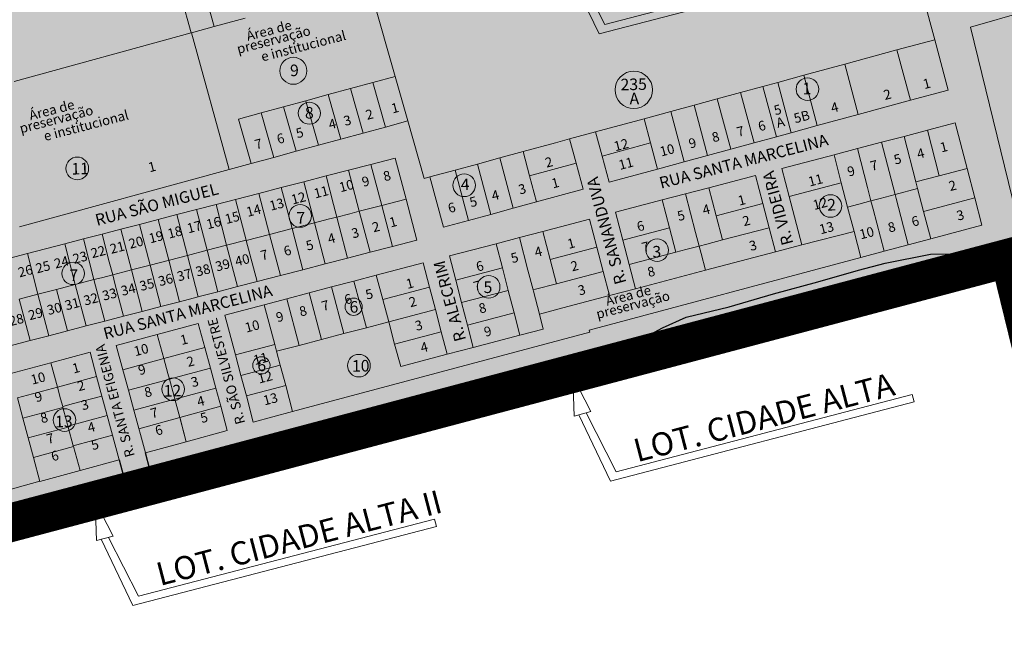
# Model space of a CAD drawing. Units: millimetres. Extents: x 2030 to 15711, y 1387 to 10000.
# Drawn here: x 10386 to 10896, y 4051 to 4371 of the extents above; entities that cross this region are included whole.
import ezdxf
from ezdxf.enums import TextEntityAlignment as Align
from ezdxf.lldxf.tags import DXFTag

# ---------------------------------------------------------------- set-up
doc = ezdxf.new("R2010")
doc.units = ezdxf.units.MM
for name, pattern in [('CENTER', [50.8, 31.75, -6.35, 6.35, -6.35]), ('CONTINUO', [0]), ('CONTÍNUO', [0])]:
    doc.linetypes.add(name, pattern=pattern)
for name, color, linetype in [('00 - DEMARCAÇÃO DE QUADRAS', 3, 'Continuous'), ('00 - DIVISÃO DE LOTES', 251, 'Continuous'), ('00 - INDICADOR LOTEAMENTOS', 10, 'Continuous'), ('00 - INSTITUCIONAIS', 30, 'Continuous'), ('00 - NOMES LOTEAMENTOS', 2, 'Continuous'), ('00 - NÚMERO LOTES', 7, 'CONTÍNUO'), ('00 - PERÍMETROS BAIRROS E CIDADE', 30, 'Continuous'), ('00 - TEXTO RUAS', 7, 'Continuous'), ('001 - PERIMETRO CORRETO', 30, 'Continuous'), ('_P-GALPAO', 7, 'CONTINUO'), ('CORES BAIRROS', 7, 'Continuous'), ('P-DIVISAS', 7, 'CONTINUO'), ('P-RUA_PARALELEPIPEDO', 7, 'CONTINUO')]:
    doc.layers.add(name, color=color, linetype=linetype)
doc.layers.add('00 - TEXTO QUADRAS', color=4, linetype='CONTÍNUO', lineweight=18)
doc.styles.get("Standard").update_dxf_attribs({"font": 'arial.ttf'})
tags = doc.linetypes.add('Tracejado', pattern=[25, 15, -10]).pattern_tags.tags
tags[6:7] = [DXFTag(74, 4), DXFTag(75, 0), DXFTag(340, '0'), DXFTag(46, 1.0), DXFTag(50, 0.0), DXFTag(44, 0.0), DXFTag(45, 0.0)]
tags[4:5] = [DXFTag(74, 4), DXFTag(75, 0), DXFTag(340, '0'), DXFTag(46, 1.0), DXFTag(50, 0.0), DXFTag(44, 0.0), DXFTag(45, 0.0)]

# ---------------------------------------------------------------- blocks, each defined once
blk = doc.blocks.new('SIMB_BOLINHA')
at = {"color": 0}
blk.add_circle((0, 0), 3, dxfattribs=at)
blk.add_point((0, 0), dxfattribs=at)
for tag in ['PONTO', 'DESC', 'COTA']:
    blk.add_attdef(tag, (0, 0), '', height=1)

msp = doc.modelspace()

# ---------------------------------------------------------------- hatches: boundary and pattern name
at = {"layer": 'CORES BAIRROS', "transparency": 33554534}
h = msp.add_hatch(color=90, dxfattribs=at)
h.dxf.hatch_style = 1
h.paths.add_polyline_path([(11122.77, 5317.13), (11103.73, 5388.28), (10160.58, 5133.79), (10161.16, 5131.63), (9685.21, 5008.08), (9685.08, 5008.05), (9837.42, 4422.23), (10034.56, 4474.1), (10093.83, 4258.93), (10108.77, 4263.04), (10164.23, 4052.4), (10898.53, 4247.35), (10898.61, 4247.03), (11372.81, 4374.72)])

# ---------------------------------------------------------------- linework, layer by layer
at = {"layer": '00 - DEMARCAÇÃO DE QUADRAS', "lineweight": 5}
for p, q in [((10418.88, 4566.28), (10474.65, 4363.82)), ((10832.16, 4462.83), (10859.78, 4360.32)), ((10878.33, 4366.89), (11162.44, 4448.11)), ((10580.38, 4341.3), (10566.77, 4389.19)), ((10486.56, 4367.1), (10481.47, 4385.57)), ((10486.56, 4367.1), (10502.62, 4371.52)), ((10474.93, 4363.9), (10486.56, 4367.1)), ((10903.95, 4262.29), (10878.33, 4366.89)), ((10474.65, 4363.82), (10383.06, 4338.59)), ((10474.65, 4363.82), (10474.93, 4363.9)), ((10494.28, 4293.02), (10474.93, 4363.9)), ((10840.22, 4355), (10859.78, 4360.32)), ((10859.78, 4360.32), (10866.81, 4334.23)), ((10813.2, 4347.65), (10840.22, 4355)), ((10791.94, 4341.86), (10813.2, 4347.65)), ((10568.8, 4338.16), (10580.38, 4341.3)), ((10586.94, 4318.22), (10580.38, 4341.3)), ((10791.94, 4341.86), (10778.48, 4338.2)), ((10545.64, 4331.86), (10557.22, 4335.01)), ((10557.22, 4335.01), (10545.64, 4331.86)), ((10568.8, 4338.16), (10557.22, 4335.01)), ((10759.26, 4332.97), (10770.86, 4336.13)), ((10778.48, 4338.2), (10770.86, 4336.13)), ((10534.06, 4328.71), (10545.64, 4331.86)), ((10545.64, 4331.86), (10534.06, 4328.71)), ((10747.19, 4329.69), (10759.26, 4332.97)), ((10866.81, 4334.23), (10847.25, 4328.91)), ((10510.9, 4322.41), (10522.48, 4325.56)), ((10522.48, 4325.56), (10534.06, 4328.71)), ((10723.07, 4323.13), (10735.13, 4326.41)), ((10735.13, 4326.41), (10747.19, 4329.69)), ((10847.25, 4328.91), (10820.23, 4321.56)), ((10499.18, 4319.22), (10510.9, 4322.41)), ((10723.07, 4323.13), (10709.28, 4319.37)), ((10820.23, 4321.56), (10798.97, 4315.78)), ((10505.74, 4296.13), (10499.18, 4319.22)), ((10575.36, 4315.07), (10563.78, 4311.92)), ((10586.94, 4318.22), (10575.36, 4315.07)), ((10595.41, 4288.4), (10586.94, 4318.22)), ((10709.28, 4319.37), (10684.19, 4312.55)), ((10798.97, 4315.78), (10785.51, 4312.12)), ((10855.99, 4313.4), (10870.47, 4317.21)), ((10870.47, 4317.21), (10876.63, 4293.59)), ((10563.78, 4311.92), (10552.2, 4308.77)), ((10684.19, 4312.55), (10670.68, 4308.87)), ((10687.57, 4299.99), (10684.19, 4312.55)), ((10777.88, 4310.04), (10766.28, 4306.89)), ((10785.51, 4312.12), (10777.88, 4310.04)), ((10832.2, 4307.14), (10843.91, 4310.22)), ((10843.91, 4310.22), (10855.99, 4313.4)), ((10540.62, 4305.62), (10529.04, 4302.47)), ((10552.2, 4308.77), (10540.62, 4305.62)), ((10646.56, 4302.31), (10663.47, 4306.91)), ((10670.68, 4308.87), (10663.47, 4306.91)), ((10670.68, 4308.87), (10674.06, 4296.31)), ((10766.28, 4306.89), (10754.22, 4303.61)), ((10819.73, 4303.86), (10832.2, 4307.14)), ((10517.46, 4299.32), (10505.74, 4296.13)), ((10529.04, 4302.47), (10517.46, 4299.32)), ((10634.49, 4299.03), (10646.56, 4302.31)), ((10691.21, 4286.47), (10687.57, 4299.99)), ((10742.16, 4300.33), (10730.1, 4297.05)), ((10754.22, 4303.61), (10742.16, 4300.33)), ((10780.56, 4293.55), (10807.64, 4300.68)), ((10807.64, 4300.68), (10819.73, 4303.86)), ((10505.74, 4296.13), (10494.28, 4293.02)), ((10556.19, 4292.72), (10567.81, 4295.73)), ((10567.81, 4295.73), (10580.4, 4298.99)), ((10580.4, 4298.99), (10585.98, 4277.71)), ((10611.34, 4292.73), (10622.91, 4295.88)), ((10622.91, 4295.88), (10634.49, 4299.03)), ((10674.06, 4296.31), (10677.7, 4282.8)), ((10730.1, 4297.05), (10716.3, 4293.29)), ((10494.28, 4293.02), (10385.76, 4263.38)), ((10532.96, 4286.7), (10544.58, 4289.71)), ((10544.58, 4289.71), (10556.19, 4292.72)), ((10598.31, 4289.18), (10595.41, 4288.4)), ((10598.31, 4289.18), (10611.34, 4292.73)), ((10605.33, 4263.11), (10598.31, 4289.18)), ((10716.3, 4293.29), (10691.21, 4286.47)), ((10742.85, 4283.62), (10767.02, 4289.99)), ((10767.02, 4289.99), (10770.81, 4275.47)), ((10784.35, 4279.04), (10780.56, 4293.55)), ((10876.63, 4293.59), (10880.59, 4278.43)), ((10521.34, 4283.69), (10532.96, 4286.7)), ((10497.63, 4277.55), (10509.73, 4280.69)), ((10509.73, 4280.69), (10521.34, 4283.69)), ((10677.7, 4282.8), (10653.58, 4276.24)), ((10718.67, 4277.26), (10730.76, 4280.44)), ((10730.76, 4280.44), (10742.85, 4283.62)), ((10790.89, 4253.94), (10784.35, 4279.04)), ((10477.41, 4272.29), (10487.58, 4274.94)), ((10487.58, 4274.94), (10497.63, 4277.55)), ((10503.16, 4256.46), (10497.63, 4277.55)), ((10585.98, 4277.71), (10591.56, 4256.43)), ((10653.58, 4276.24), (10641.52, 4272.96)), ((10694.49, 4270.9), (10718.67, 4277.26)), ((10770.81, 4275.47), (10774.09, 4262.89)), ((10880.59, 4278.43), (10884.29, 4264.21)), ((10457.58, 4267.13), (10467.25, 4269.65)), ((10467.25, 4269.65), (10477.41, 4272.29)), ((10629.94, 4269.81), (10618.36, 4266.66)), ((10641.52, 4272.96), (10629.94, 4269.81)), ((10698.28, 4256.38), (10694.49, 4270.9)), ((10438.22, 4262.1), (10447.9, 4264.61)), ((10447.9, 4264.61), (10457.58, 4267.13)), ((10618.36, 4266.66), (10605.33, 4263.11)), ((10656.78, 4260.97), (10680.95, 4267.33)), ((10680.95, 4267.33), (10684.74, 4252.82)), ((10884.29, 4264.21), (10857.73, 4257.11)), ((10418.86, 4257.06), (10428.54, 4259.58)), ((10428.54, 4259.58), (10438.22, 4262.1)), ((10644.69, 4257.79), (10656.78, 4260.97)), ((10774.09, 4262.89), (10777.35, 4250.37)), ((10818, 4260.94), (10790.89, 4253.94)), ((10818, 4260.94), (10821.52, 4247.42)), ((10389.83, 4249.51), (10409.19, 4254.54)), ((10409.19, 4254.54), (10418.86, 4257.06)), ((10503.21, 4256.27), (10508.79, 4234.99)), ((10591.56, 4256.43), (10578.97, 4253.17)), ((10608.42, 4248.25), (10632.6, 4254.61)), ((10632.6, 4254.61), (10644.69, 4257.79)), ((10701.56, 4243.8), (10698.28, 4256.38)), ((10777.35, 4250.37), (10790.89, 4253.94)), ((10846.04, 4253.98), (10833.6, 4250.66)), ((10857.73, 4257.11), (10846.04, 4253.98)), ((10380.15, 4246.99), (10389.83, 4249.51)), ((10567.36, 4250.16), (10555.74, 4247.15)), ((10578.97, 4253.17), (10567.36, 4250.16)), ((10611.7, 4235.67), (10608.42, 4248.25)), ((10684.74, 4252.82), (10688.02, 4240.24)), ((10777.35, 4250.37), (10741.09, 4240.81)), ((10833.6, 4250.66), (10821.52, 4247.42)), ((10544.12, 4244.14), (10532.51, 4241.13)), ((10555.74, 4247.15), (10544.12, 4244.14)), ((10570.59, 4238.29), (10594.77, 4244.65)), ((10594.77, 4244.65), (10598.1, 4232.09)), ((10821.52, 4247.42), (10680.89, 4209.79)), ((10704.83, 4231.24), (10701.56, 4243.8)), ((10520.89, 4238.13), (10508.79, 4234.99)), ((10532.51, 4241.13), (10520.89, 4238.13)), ((10558.99, 4235.24), (10570.59, 4238.29)), ((10688.02, 4240.24), (10691.29, 4227.67)), ((10704.83, 4231.24), (10741.09, 4240.81)), ((10508.79, 4234.99), (10498.65, 4232.35)), ((10547.38, 4232.18), (10558.99, 4235.24)), ((10614.73, 4224.05), (10611.7, 4235.67)), ((10488.49, 4229.71), (10478.82, 4227.19)), ((10498.65, 4232.35), (10488.49, 4229.71)), ((10524.18, 4226.07), (10535.78, 4229.13)), ((10535.78, 4229.13), (10547.38, 4232.18)), ((10598.1, 4232.09), (10601.18, 4220.49)), ((10691.29, 4227.67), (10704.83, 4231.24)), ((10468.65, 4224.55), (10458.98, 4222.03)), ((10478.33, 4227.07), (10468.65, 4224.55)), ((10478.8, 4227.19), (10478.33, 4227.07)), ((10478.82, 4227.19), (10478.8, 4227.19)), ((10492.19, 4217.62), (10512.49, 4222.99)), ((10512.49, 4222.99), (10524.18, 4226.07)), ((10512.49, 4222.99), (10518, 4202.32)), ((10617.76, 4212.44), (10614.73, 4224.05)), ((10691.29, 4227.67), (10667.12, 4221.3)), ((10449.3, 4219.51), (10439.62, 4217)), ((10458.98, 4222.03), (10449.3, 4219.51)), ((10497.66, 4196.94), (10492.19, 4217.62)), ((10601.18, 4220.49), (10604.25, 4208.89)), ((10667.12, 4221.3), (10655.04, 4218.09)), ((10655.04, 4218.09), (10657.05, 4210.38)), ((10429.94, 4214.48), (10420.26, 4211.96)), ((10439.62, 4217), (10429.94, 4214.48)), ((10457.15, 4207.58), (10478.39, 4213.31)), ((10478.39, 4213.31), (10481.78, 4200.76)), ((10577.02, 4214.13), (10565.43, 4211.08)), ((10580.04, 4202.52), (10577.02, 4214.13)), ((10577.02, 4214.13), (10580.04, 4202.52)), ((10620.79, 4200.83), (10617.76, 4212.44)), ((10410.59, 4209.44), (10400.91, 4206.92)), ((10420.26, 4211.96), (10410.59, 4209.44)), ((10435.91, 4201.84), (10457.15, 4207.58)), ((10681.15, 4208.82), (10527.24, 4167.63)), ((10553.82, 4208.02), (10542.22, 4204.97)), ((10542.22, 4204.97), (10553.82, 4208.02)), ((10565.43, 4211.08), (10553.82, 4208.02)), ((10553.82, 4208.02), (10565.43, 4211.08)), ((10604.25, 4208.89), (10607.33, 4197.29)), ((10644.96, 4207.19), (10657.05, 4210.38)), ((10680.89, 4209.79), (10681.15, 4208.82)), ((10391.23, 4204.41), (10377.68, 4200.88)), ((10400.91, 4206.92), (10391.23, 4204.41)), ((10518.93, 4198.84), (10518, 4202.32)), ((10530.61, 4201.91), (10542.22, 4204.97)), ((10580.04, 4202.52), (10583.21, 4190.94)), ((10583.21, 4190.94), (10580.04, 4202.52)), ((10644.96, 4207.19), (10620.79, 4200.83)), ((10402.02, 4192.87), (10422.3, 4198.35)), ((10422.3, 4198.35), (10425.69, 4185.8)), ((10439.3, 4189.29), (10435.91, 4201.84)), ((10481.78, 4200.76), (10484.64, 4190.14)), ((10518.93, 4198.84), (10530.61, 4201.91)), ((10520.83, 4191.69), (10518.93, 4198.84)), ((10583.21, 4190.94), (10607.25, 4197.27)), ((10607.25, 4197.27), (10583.21, 4190.94)), ((10607.33, 4197.29), (10607.25, 4197.27)), ((10607.33, 4197.29), (10620.79, 4200.83)), ((10381.27, 4187.27), (10402.02, 4192.87)), ((10500.47, 4186.3), (10497.66, 4196.94)), ((10442.17, 4178.67), (10439.3, 4189.29)), ((10484.64, 4190.14), (10487.43, 4179.81)), ((10520.83, 4191.69), (10523.67, 4181.06)), ((10425.69, 4185.8), (10428.42, 4175.66)), ((10503.28, 4175.67), (10500.47, 4186.3)), ((10444.95, 4168.34), (10442.17, 4178.67)), ((10487.43, 4179.81), (10489.99, 4170.34)), ((10523.67, 4181.06), (10527.24, 4167.63)), ((10387.52, 4164.1), (10384.65, 4174.72)), ((10428.42, 4175.66), (10431.16, 4165.52)), ((10506.86, 4162.13), (10503.28, 4175.67)), ((10450.95, 4146.14), (10444.95, 4168.34)), ((10489.99, 4170.34), (10493.37, 4157.83)), ((10527.24, 4167.63), (10506.86, 4162.13)), ((10390.26, 4153.96), (10387.52, 4164.1)), ((10431.16, 4165.52), (10437.36, 4142.58)), ((10493.37, 4157.83), (10472.16, 4151.99)), ((10393, 4143.82), (10390.26, 4153.96)), ((10472.16, 4151.99), (10450.95, 4146.14)), ((10396.38, 4131.29), (10393, 4143.82)), ((10437.36, 4142.58), (10417.11, 4137)), ((10417.11, 4137), (10396.38, 4131.29)), ((10396.31, 4131.56), (10370.19, 4124.24))]:
    msp.add_line(p, q, dxfattribs=at)
at = {"layer": '00 - DIVISÃO DE LOTES', "lineweight": 5}
for p, q in [((10847.25, 4328.91), (10840.22, 4355)), ((10820.23, 4321.56), (10813.2, 4347.65)), ((10798.97, 4315.78), (10791.94, 4341.86)), ((10563.78, 4311.92), (10557.22, 4335.01)), ((10575.36, 4315.07), (10568.8, 4338.16)), ((10777.88, 4310.04), (10770.86, 4336.13)), ((10785.51, 4312.12), (10778.48, 4338.2)), ((10545.64, 4331.86), (10552.2, 4308.77)), ((10759.26, 4332.97), (10766.28, 4306.89)), ((10529.04, 4302.47), (10522.48, 4325.56)), ((10534.06, 4328.71), (10534.12, 4328.49)), ((10534.12, 4328.49), (10538.55, 4312.93)), ((10735.13, 4326.41), (10742.16, 4300.33)), ((10747.19, 4329.69), (10754.22, 4303.61)), ((10517.46, 4299.32), (10510.9, 4322.41)), ((10730.1, 4297.05), (10723.07, 4323.13)), ((10712.66, 4306.81), (10709.28, 4319.37)), ((10540.62, 4305.62), (10538.55, 4312.93)), ((10850.06, 4286.6), (10843.91, 4310.22)), ((10855.99, 4313.4), (10862.15, 4289.78)), ((10712.66, 4306.81), (10687.57, 4299.99)), ((10712.66, 4306.81), (10716.3, 4293.29)), ((10839.27, 4280.05), (10832.2, 4307.14)), ((10649.94, 4289.75), (10646.56, 4302.31)), ((10807.64, 4300.68), (10811.42, 4286.16)), ((10819.73, 4303.86), (10824.97, 4283.75)), ((10567.81, 4295.73), (10573.39, 4274.45)), ((10622.91, 4295.88), (10629.94, 4269.81)), ((10634.49, 4299.03), (10641.52, 4272.96)), ((10674.06, 4296.31), (10649.94, 4289.75)), ((10544.58, 4289.71), (10548.48, 4274.85)), ((10561.78, 4271.44), (10556.19, 4292.72)), ((10611.34, 4292.73), (10618.36, 4266.66)), ((10649.94, 4289.75), (10653.58, 4276.24)), ((10862.15, 4289.78), (10850.07, 4286.6)), ((10876.63, 4293.59), (10862.15, 4289.78)), ((10538.54, 4265.42), (10532.96, 4286.7)), ((10784.35, 4279.04), (10811.42, 4286.16)), ((10814.7, 4273.58), (10811.42, 4286.16)), ((10850.06, 4286.6), (10850.07, 4286.6)), ((10850.97, 4283.13), (10850.07, 4286.6)), ((10515.31, 4259.41), (10509.73, 4280.69)), ((10526.93, 4262.41), (10521.34, 4283.69)), ((10730.76, 4280.44), (10735.97, 4260.44)), ((10746.63, 4269.11), (10742.85, 4283.62)), ((10826.79, 4276.76), (10824.97, 4283.75)), ((10839.27, 4280.05), (10831.48, 4278)), ((10850.97, 4283.13), (10839.27, 4280.05)), ((10839.27, 4280.05), (10839.77, 4278.11)), ((10850.97, 4283.13), (10854.03, 4271.34)), ((10487.58, 4274.94), (10493.07, 4253.84)), ((10548.48, 4274.85), (10550.16, 4268.43)), ((10573.39, 4274.45), (10561.78, 4271.44)), ((10585.98, 4277.71), (10573.39, 4274.45)), ((10578.97, 4253.17), (10573.39, 4274.45)), ((10718.67, 4277.26), (10722.45, 4262.75)), ((10746.63, 4269.11), (10770.81, 4275.47)), ((10820.48, 4275.1), (10814.7, 4273.58)), ((10826.79, 4276.76), (10820.48, 4275.1)), ((10831.48, 4278), (10826.79, 4276.76)), ((10826.79, 4276.76), (10827.9, 4272.53)), ((10839.77, 4278.11), (10846.04, 4253.98)), ((10880.59, 4278.43), (10854.03, 4271.34)), ((10467.25, 4269.65), (10472.74, 4248.55)), ((10477.41, 4272.29), (10482.9, 4251.2)), ((10556.84, 4270.16), (10550.16, 4268.43)), ((10561.78, 4271.44), (10556.84, 4270.16)), ((10561.78, 4271.44), (10567.36, 4250.16)), ((10746.63, 4269.11), (10749.91, 4256.53)), ((10818, 4260.94), (10814.7, 4273.58)), ((10833.6, 4250.66), (10827.9, 4272.53)), ((10857.73, 4257.11), (10854.03, 4271.34)), ((10447.9, 4264.61), (10453.39, 4243.52)), ((10457.58, 4267.13), (10463.06, 4246.03)), ((10526.93, 4262.41), (10538.54, 4265.42)), ((10538.54, 4265.42), (10545.62, 4267.26)), ((10544.12, 4244.14), (10538.54, 4265.42)), ((10550.16, 4268.43), (10545.62, 4267.26)), ((10551.4, 4263.71), (10550.16, 4268.43)), ((10555.74, 4247.15), (10551.4, 4263.71)), ((10432.27, 4245.24), (10428.54, 4259.58)), ((10443.71, 4241), (10438.22, 4262.1)), ((10503.21, 4256.27), (10515.31, 4259.41)), ((10526.93, 4262.41), (10515.31, 4259.41)), ((10520.89, 4238.13), (10515.31, 4259.41)), ((10526.93, 4262.41), (10532.51, 4241.13)), ((10656.78, 4260.97), (10660.56, 4246.46)), ((10722.45, 4262.75), (10698.28, 4256.38)), ((10725.73, 4250.17), (10722.45, 4262.75)), ((10735.97, 4260.44), (10737.82, 4253.35)), ((10774.09, 4262.89), (10749.91, 4256.53)), ((10414.67, 4233.45), (10409.19, 4254.54)), ((10418.86, 4257.06), (10424.35, 4235.96)), ((10493.07, 4253.84), (10482.9, 4251.2)), ((10493.07, 4253.84), (10503.16, 4256.46)), ((10498.65, 4232.35), (10493.07, 4253.84)), ((10503.21, 4256.27), (10503.16, 4256.46)), ((10635.88, 4242.03), (10632.6, 4254.61)), ((10644.69, 4257.79), (10649.09, 4240.92)), ((10730.94, 4251.54), (10737.82, 4253.35)), ((10737.82, 4253.35), (10741.81, 4254.4)), ((10737.82, 4253.35), (10738.83, 4249.47)), ((10741.81, 4254.4), (10749.91, 4256.53)), ((10395.32, 4228.41), (10389.83, 4249.51)), ((10453.39, 4243.52), (10472.74, 4248.55)), ((10472.74, 4248.55), (10482.9, 4251.2)), ((10478.33, 4227.07), (10472.74, 4248.55)), ((10482.9, 4251.2), (10488.49, 4229.71)), ((10660.56, 4246.46), (10684.74, 4252.82)), ((10725.73, 4250.17), (10701.56, 4243.8)), ((10730.94, 4251.54), (10725.73, 4250.17)), ((10738.83, 4249.47), (10741.09, 4240.81)), ((10432.27, 4245.24), (10434.03, 4238.48)), ((10453.39, 4243.52), (10443.71, 4241)), ((10453.39, 4243.52), (10458.98, 4222.03)), ((10463.06, 4246.03), (10468.65, 4224.55)), ((10663.84, 4233.88), (10660.56, 4246.46)), ((10428.3, 4236.99), (10434.03, 4238.48)), ((10434.03, 4238.48), (10439.29, 4239.85)), ((10435.19, 4234.03), (10434.03, 4238.48)), ((10439.29, 4239.85), (10443.71, 4241)), ((10449.3, 4219.51), (10443.71, 4241)), ((10570.59, 4238.29), (10573.99, 4225.74)), ((10611.7, 4235.67), (10635.88, 4242.03)), ((10638.91, 4230.42), (10635.88, 4242.03)), ((10651.75, 4230.69), (10649.09, 4240.92)), ((10663.84, 4233.88), (10688.02, 4240.24)), ((10405, 4230.93), (10414.67, 4233.45)), ((10414.67, 4233.45), (10424.35, 4235.96)), ((10420.26, 4211.96), (10414.67, 4233.45)), ((10424.35, 4235.96), (10428.3, 4236.99)), ((10429.94, 4214.48), (10424.35, 4235.96)), ((10435.19, 4234.03), (10439.62, 4217)), ((10565.43, 4211.08), (10558.99, 4235.24)), ((10663.84, 4233.88), (10653.1, 4231.05)), ((10385.64, 4225.89), (10395.32, 4228.41)), ((10395.32, 4228.41), (10405, 4230.93)), ((10400.91, 4206.92), (10395.32, 4228.41)), ((10410.59, 4209.44), (10405, 4230.93)), ((10535.78, 4229.13), (10542.22, 4204.97)), ((10547.38, 4232.18), (10553.82, 4208.02)), ((10598.1, 4232.09), (10573.99, 4225.74)), ((10638.91, 4230.42), (10614.73, 4224.05)), ((10641.93, 4218.81), (10638.91, 4230.42)), ((10653.1, 4231.05), (10651.75, 4230.69)), ((10651.91, 4230.08), (10651.75, 4230.69)), ((10655.04, 4218.09), (10651.91, 4230.08)), ((10391.23, 4204.41), (10385.64, 4225.89)), ((10530.61, 4201.91), (10524.18, 4226.07)), ((10577.02, 4214.13), (10573.99, 4225.74)), ((10601.18, 4220.49), (10577.02, 4214.13)), ((10641.93, 4218.81), (10617.76, 4212.44)), ((10641.93, 4218.81), (10644.96, 4207.19)), ((10460.54, 4195.03), (10457.15, 4207.58)), ((10604.25, 4208.89), (10580.04, 4202.52)), ((10497.66, 4196.94), (10518, 4202.32)), ((10460.54, 4195.03), (10481.78, 4200.76)), ((10405.41, 4180.32), (10402.02, 4192.87)), ((10460.54, 4195.03), (10439.3, 4189.29)), ((10460.54, 4195.03), (10462.59, 4187.41)), ((10463.4, 4184.41), (10462.59, 4187.41)), ((10468.44, 4185.77), (10484.64, 4190.14)), ((10520.83, 4191.69), (10500.47, 4186.3)), ((10405.41, 4180.32), (10425.69, 4185.8)), ((10442.17, 4178.67), (10458.45, 4183.07)), ((10458.45, 4183.07), (10463.4, 4184.41)), ((10468.44, 4185.77), (10463.4, 4184.41)), ((10465.65, 4176.09), (10463.4, 4184.41)), ((10405.41, 4180.32), (10384.65, 4174.72)), ((10407.07, 4174.18), (10405.41, 4180.32)), ((10487.43, 4179.81), (10466.19, 4174.08)), ((10523.67, 4181.06), (10503.28, 4175.67)), ((10408.13, 4170.26), (10407.07, 4174.18)), ((10413.81, 4171.71), (10408.13, 4170.26)), ((10413.81, 4171.71), (10428.42, 4175.66)), ((10444.95, 4168.34), (10466.19, 4174.08)), ((10465.65, 4176.09), (10466.19, 4174.08)), ((10466.19, 4174.08), (10468.78, 4164.5)), ((10403, 4168.28), (10387.52, 4164.1)), ((10408.27, 4169.73), (10403, 4168.28)), ((10408.27, 4169.73), (10408.13, 4170.26)), ((10410.12, 4162.87), (10408.27, 4169.73)), ((10489.99, 4170.34), (10468.78, 4164.5)), ((10410.89, 4160.05), (10410.12, 4162.87)), ((10431.16, 4165.52), (10410.89, 4160.05)), ((10447.57, 4158.66), (10468.78, 4164.5)), ((10468.93, 4163.94), (10468.78, 4164.5)), ((10468.78, 4164.5), (10472.16, 4151.99)), ((10472.16, 4151.99), (10468.93, 4163.94)), ((10411.02, 4159.57), (10390.26, 4153.96)), ((10410.89, 4160.05), (10411.02, 4159.57)), ((10411.02, 4159.57), (10413.62, 4149.91)), ((10433.9, 4155.39), (10413.62, 4149.91)), ((10393, 4143.82), (10413.75, 4149.43)), ((10413.75, 4149.43), (10413.62, 4149.91)), ((10413.75, 4149.43), (10417.11, 4137))]:
    msp.add_line(p, q, dxfattribs=at)
at = {"layer": '00 - INDICADOR LOTEAMENTOS', "lineweight": 5}
for points in [[(10669.51, 4397.74), (10686, 4363.35), (10843.28, 4404.37), (10842.27, 4408.24), (10688.86, 4368.23), (10673.38, 4398.75)], [(10675.43, 4165.93), (10691.93, 4131.54), (10849.21, 4172.56), (10848.2, 4176.43), (10694.79, 4136.42), (10679.3, 4166.94)], [(10428.01, 4101.4), (10444.51, 4067.01), (10601.79, 4108.03), (10600.78, 4111.9), (10447.37, 4071.89), (10431.88, 4102.41)]]:
    msp.add_lwpolyline(points, dxfattribs=at)
for points in [[(10672.32, 4185.78), (10681.72, 4167.57), (10673.01, 4165.3)], [(10424.9, 4121.25), (10434.3, 4103.04), (10425.59, 4100.77)]]:
    msp.add_lwpolyline(points, close=True, dxfattribs=at)
at = {"layer": '00 - PERÍMETROS BAIRROS E CIDADE', "color": 30, "linetype": 'Tracejado', "lineweight": 5, "const_width": 8}
msp.add_lwpolyline([(11372.81, 4374.72), (10899.26, 4247.2)], dxfattribs=at)
at = {"layer": '00 - TEXTO QUADRAS', "lineweight": 5}
for centre, radius in [((10527.58, 4344.21), 6.99), ((10703.94, 4334.32), 9.68), ((10793.87, 4334.68), 5.86), ((10535.9, 4322.24), 5.72), ((10415.71, 4293.62), 5.86), ((10616.06, 4284.87), 5.86), ((10805.82, 4274.14), 5.86), ((10531.14, 4268.97), 5.86), ((10716.02, 4251.28), 5.86), ((10413.58, 4239.17), 5.8), ((10628.78, 4232.24), 5.86), ((10558.84, 4221.92), 4.46), ((10561.57, 4191.4), 5.86), ((10511.06, 4191.57), 4.46), ((10465.33, 4179.16), 5.86), ((10409.06, 4163.21), 5.86)]:
    msp.add_circle(centre, radius, dxfattribs=at)
at = {"layer": '001 - PERIMETRO CORRETO', "color": 30, "linetype": 'CENTER', "lineweight": 0, "const_width": 20}
msp.add_lwpolyline([(12905.19, 3832.43), (12149.08, 3356.1), (11869.22, 3774.07), (11481.09, 3529.64), (11010.9, 3787.96), (10898.53, 4247.35), (9076.03, 3763.5), (9065.07, 3799.85), (8378.95, 3429.61), (8209.42, 3351.23), (8183.69, 3500.98), (7955.45, 4344.56), (7542.11, 4120.06), (7104.06, 3881.49)], dxfattribs=at)
at = {"layer": 'P-DIVISAS', "color": 7, "linetype": 'CONTINUO'}
for points in [[(10839.1, 4231.57), (10835.5, 4239.75)], [(10557.06, 4157.41), (10557.26, 4156.75)]]:
    msp.add_lwpolyline(points, dxfattribs=at)
at = {"layer": 'P-RUA_PARALELEPIPEDO', "color": 252, "linetype": 'CONTINUO'}
for p, q in [((10555.56, 4162.19), (10453.27, 4137.53)), ((10557.06, 4157.41), (10441.05, 4128.89)), ((10453.27, 4137.53), (10450.95, 4146.14)), ((10437.36, 4142.58), (10441.05, 4128.89))]:
    msp.add_line(p, q, dxfattribs=at)
for points in [[(10834.21, 4244.58), (10857.65, 4249.11), (10874.49, 4249.43), (10890.8, 4253.93)], [(10835.5, 4239.75), (10858.18, 4244.12), (10875.21, 4244.45), (10891.99, 4249.07)], [(10718.74, 4210.95), (10730.99, 4216.59), (10753.36, 4221.87), (10776.25, 4228.58), (10799.27, 4234.9), (10820.37, 4240.88), (10834.21, 4244.58)], [(10720.83, 4206.41), (10732.62, 4211.84), (10754.63, 4217.04), (10777.62, 4223.77), (10800.61, 4230.08), (10821.7, 4236.06), (10835.5, 4239.75)], [(10555.56, 4162.19), (10583.66, 4169.09), (10604.5, 4173.5), (10626.57, 4179.47), (10649.78, 4185), (10671.14, 4190.98), (10692.8, 4196.77), (10718.74, 4210.95)], [(10557.06, 4157.41), (10584.77, 4164.22), (10605.67, 4168.64), (10627.8, 4174.63), (10651.04, 4180.16), (10672.46, 4186.16), (10694.67, 4192.09), (10720.83, 4206.41)]]:
    msp.add_lwpolyline(points, dxfattribs=at)

# ---------------------------------------------------------------- block references
at = {"layer": '_P-GALPAO', "color": 3, "xscale": 0.3499999999999998, "yscale": 0.3499999999999998, "zscale": 0.3499999999999998, "rotation": 1.326826063305512}
msp.add_blockref('SIMB_BOLINHA', (10708.25, 4189.66), dxfattribs=at)

# ---------------------------------------------------------------- texts
at = {"layer": '00 - INSTITUCIONAIS', "lineweight": 5}
for s, p in [('preservação', (10499.09, 4352.96)), ('Área de', (10504.04, 4359.69)), ('e institucional', (10511.61, 4348.96)), ('preservação', (10386.54, 4311.78)), ('Área de', (10391.49, 4318.5)), ('e institucional', (10399.06, 4307.77)), ('preservação', (10685.19, 4215.59)), ('Área de', (10690.13, 4222.32))]:
    msp.add_text(s, height=5, rotation=14.6179, dxfattribs=at).set_placement(p)
at = {"layer": '00 - NOMES LOTEAMENTOS', "color": 53, "lineweight": 5}
for s, p in [('LOT. CIDADE ALTA', (10772.86, 4158.81)), ('LOT. CIDADE ALTA II', (10532.07, 4096.36))]:
    msp.add_text(s, height=12, rotation=14.6179, dxfattribs=at).set_placement(p, align=Align.CENTER)
at = {"layer": '00 - NÚMERO LOTES', "lineweight": 5, "char_height": 5, "width": 16.9363, "attachment_point": 1, "rotation": 14.6179}
for s, insert in [('1', (10853.2, 4339.53)), ('2', (10832.8, 4333.88)), ('1', (10577.78, 4326.92)), ('4', (10805.49, 4327.22)), ('3', (10553.15, 4320.44)), ('2', (10564.56, 4323.57)), ('5', (10528.44, 4314.04)), ('4', (10545.31, 4318.64)), ('7', (10756.74, 4314.76)), ('6', (10767.81, 4317.66)), ('6', (10518.55, 4311.08)), ('9', (10731.86, 4308.72)), ('8', (10743.83, 4311.94)), ('7', (10507.07, 4308.23)), ('12', (10693.11, 4307.3)), ('10', (10716.9, 4304.59)), ('1', (10862.02, 4306.7)), ('2', (10657.49, 4298.81)), ('11', (10695.58, 4297.65)), ('5', (10838.1, 4300.38)), ('4', (10850.05, 4303.33)), ('9', (10814.03, 4294.16)), ('7', (10825.9, 4297.1)), ('9', (10562.59, 4288.86)), ('8', (10573.64, 4291.73)), ('11', (10793.76, 4289.01)), ('11', (10537.71, 4282.86)), ('10', (10550.78, 4286.06)), ('3', (10643.7, 4284.9)), ('1', (10660.81, 4288.05)), ('2', (10866.57, 4286.67)), ('12', (10525.96, 4279.69)), ('5', (10618.36, 4278.31)), ('4', (10629.76, 4281.65)), ('1', (10757.37, 4279.14)), ('14', (10502.74, 4273.3)), ('13', (10514.69, 4276.48)), ('6', (10607.17, 4275.26)), ('4', (10738.98, 4274.28)), ('12', (10796.14, 4276.85)), ('5', (10725.97, 4271.14)), ('2', (10759.76, 4268.46)), ('6', (10847.26, 4268.24)), ('3', (10870.61, 4271.33)), ('2', (10567.91, 4265.3)), ('1', (10576.78, 4267.82)), ('6', (10705, 4265.7)), ('13', (10799.48, 4264.28)), ('8', (10835.04, 4265.17)), ('4', (10544.87, 4259.3)), ('3', (10557.22, 4262.15)), ('10', (10820.28, 4261.64)), ('6', (10522.09, 4252.98)), ('5', (10533.62, 4255.78)), ('1', (10669.02, 4256.71)), ('7', (10707.56, 4254.92)), ('3', (10763.21, 4255.62)), ('7', (10510.11, 4250.73)), ('5', (10639.72, 4249.33)), ('4', (10652.01, 4252.43)), ('6', (10621.74, 4244.92)), ('2', (10670.78, 4245.03)), ('8', (10710.49, 4242.08)), ('1', (10585.46, 4235.97)), ('7', (10620.31, 4234.67)), ('3', (10674.51, 4232.58)), ('6', (10553.51, 4227.83)), ('5', (10564.45, 4230.42)), ('7', (10541.74, 4224.51)), ('2', (10586.98, 4226.44)), ('8', (10623.12, 4223.22)), ('9', (10518.11, 4218.68)), ('8', (10530.16, 4221.65)), ('3', (10590.09, 4214.24)), ('9', (10625.83, 4211.13)), ('4', (10592.91, 4202.92))]:
    msp.add_mtext(s, dxfattribs=dict(at, insert=insert))
at = {"layer": '00 - NÚMERO LOTES', "char_height": 5, "width": 16.9363, "attachment_point": 1, "rotation": 14.6179}
for s, insert in [('5', (10775.99, 4325.95)), ('A', (10777.24, 4319.45)), ('5B', (10786.3, 4321.82))]:
    msp.add_mtext(s, dxfattribs=dict(at, insert=insert))
at = {"layer": '00 - NÚMERO LOTES', "lineweight": 5, "char_height": 5, "attachment_point": 1, "rotation": 14.6179}
for s, insert in [('1', (10451.96, 4296.43)), ('16', (10482.03, 4266.88)), ('15', (10491.67, 4269.6)), ('18', (10461.94, 4262.02)), ('17', (10472.01, 4264.78)), ('20', (10441.81, 4256.75)), ('19', (10452.22, 4259.57)), ('22', (10422.2, 4251.87)), ('21', (10432.08, 4254.13)), ('24', (10403.2, 4246.5)), ('23', (10412.82, 4248.95)), ('40', (10496.85, 4247.63)), ('26', (10384.53, 4241.95)), ('25', (10393.62, 4244.01)), ('38', (10476.52, 4242.38)), ('39', (10486.69, 4245.01)), ('36', (10457.16, 4237.37)), ('37', (10466.84, 4239.87)), ('34', (10437.79, 4232.37)), ('35', (10447.48, 4234.87)), ('32', (10418.43, 4227.36)), ('33', (10428.11, 4229.86)), ('30', (10399.51, 4222.41)), ('31', (10408.75, 4224.86)), ('28', (10379.85, 4216.68)), ('29', (10389.81, 4219.74)), ('10', (10502.01, 4213.34)), ('1', (10468.51, 4206.88)), ('10', (10444.5, 4201.1)), ('11', (10506.39, 4196.5)), ('1', (10412.56, 4192.13)), ('9', (10446.73, 4191.26)), ('2', (10471.88, 4195.54)), ('10', (10391.09, 4186.34)), ('12', (10508.67, 4186.94)), ('2', (10415.19, 4182.95)), ('3', (10474.08, 4185.01)), ('9', (10393.14, 4177.21)), ('8', (10449.88, 4179.69)), ('13', (10511.43, 4175.59)), ('3', (10417.15, 4173.03)), ('4', (10477.19, 4174.97)), ('8', (10396.04, 4166.34)), ('7', (10453.08, 4168.9)), ('5', (10478.9, 4166.44)), ('4', (10420.5, 4161.48)), ('7', (10399.26, 4155.6)), ('6', (10455.5, 4159.95)), ('5', (10422.37, 4152.42)), ('6', (10401.62, 4146.64))]:
    msp.add_mtext_dynamic_manual_height_columns(s, width=6.9953, gutter_width=25, heights=[0], dxfattribs=dict(at, insert=insert))
at = {"layer": '00 - TEXTO QUADRAS', "lineweight": 5}
for s, p in [('235', (10703.96, 4334.21)), ('1', (10793.59, 4332)), ('A', (10704.26, 4326.82)), ('8', (10535.94, 4319.45)), ('4', (10616.66, 4282.34)), ('2', (10806.43, 4271.8))]:
    msp.add_text(s, height=6, rotation=1.2876, dxfattribs=at).set_placement(p, align=Align.CENTER)
at = {"layer": '00 - TEXTO QUADRAS', "lineweight": 5, "char_height": 6, "width": 16.9363, "attachment_point": 1, "rotation": 1.2876}
for s, insert in [('9', (10525.83, 4347.38)), ('11', (10412.57, 4296.41)), ('7', (10529.16, 4271.01)), ('3', (10713.51, 4253.38)), ('7', (10411.6, 4241.21)), ('5', (10626.05, 4234.99)), ('6', (10556.64, 4224.81)), ('6', (10508.86, 4194.46)), ('10', (10557.91, 4194.2)), ('12', (10460.38, 4181.31)), ('13', (10404.11, 4165.36))]:
    msp.add_mtext(s, dxfattribs=dict(at, insert=insert))
at = {"layer": '00 - TEXTO RUAS', "lineweight": 5, "attachment_point": 1}
for s, insert, char_height, width, rotation in [('RUA SANTA MARCELINA', (10716.55, 4288.86), 6, 132.1439, 14.6179), ('R. SANANDUVA', (10694.36, 4232.91), 6, 85.1908, 105.1689), ('R. VIDEIRA', (10780.83, 4253.21), 6, 78.1459, 105.1689), ('RUA SÃO MIGUEL', (10424.4, 4269.61), 6, 81.5564, 14.6179), ('R. ALECRIM', (10611.32, 4203.29), 6, 84.834, 105.1689), ('RUA SANTA MARCELINA', (10428.6, 4210.76), 6, 149.8467, 14.6179), ('R. SÃO SILVESTRE', (10497.91, 4160.46), 5, 83.2549, 105.1689), ('R. SANTA EFIGENIA', (10440.72, 4143.43), 5, 83.2549, 105.1689)]:
    msp.add_mtext(s, dxfattribs=dict(at, insert=insert, char_height=char_height, width=width, rotation=rotation))

doc.saveas('drawing.dxf')
